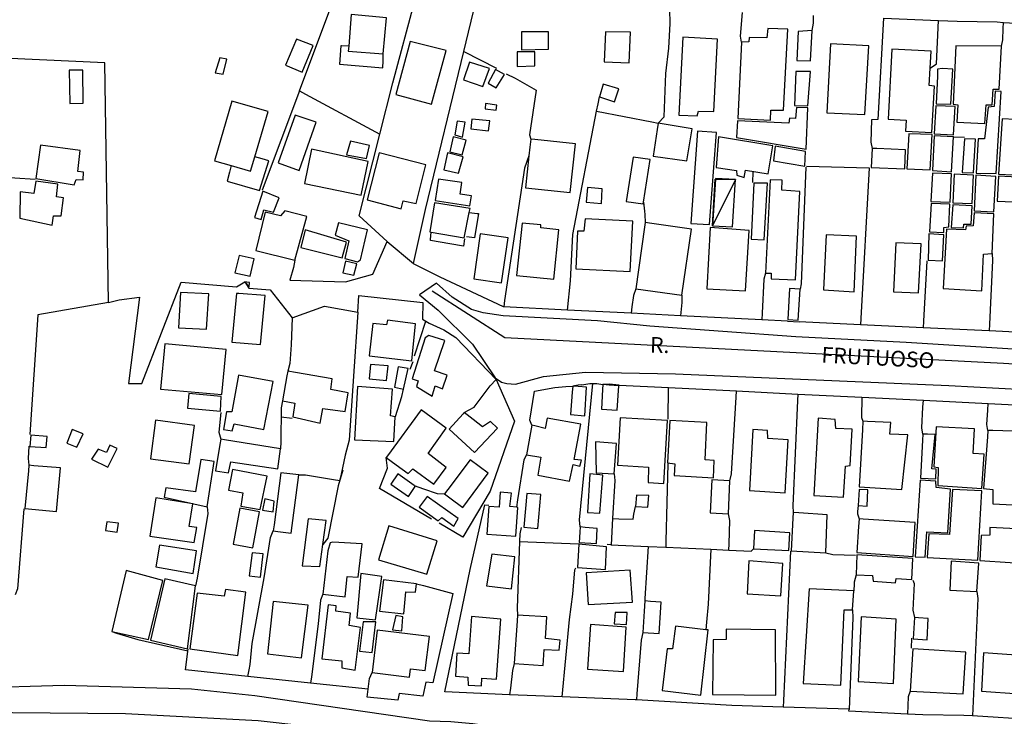
# Model space of a CAD drawing. Units: millimetres. Extents: x 185526 to 187942, y 1677057 to 1679832.
# Drawn here: x 187466 to 187623, y 1677924 to 1678036 of the extents above; entities that cross this region are included whole.
import ezdxf
from ezdxf.enums import TextEntityAlignment as Align

# ---------------------------------------------------------------- set-up
doc = ezdxf.new("R2010")
doc.units = ezdxf.units.MM
doc.header["$MEASUREMENT"] = 0
for name, color, linetype in [('V-EDIFICACAO', 7, 'Continuous'), ('V-EIXO_DE_LOGRADOURO', 3, 'Continuous'), ('V-LOTE', 1, 'Continuous'), ('V-NOME_DOS_LOGRADOUROS', 7, 'Continuous'), ('V-QUADRA', 2, 'Continuous'), ('V-TESTADA', 161, 'Continuous')]:
    doc.layers.add(name, color=color, linetype=linetype)

msp = doc.modelspace()

# ---------------------------------------------------------------- linework, layer by layer
at = {"layer": 'V-EDIFICACAO'}
for points in [[(187518.35, 1678031.77), (187518.28, 1678030.95), (187523.88, 1678030.52), (187524.39, 1678036.3), (187518.76, 1678036.81)], [(187546.05, 1678034.03), (187546.05, 1678031.17), (187550.37, 1678031.28), (187550.33, 1678034.06), (187546.05, 1678034.03)], [(187559.48, 1678034.06), (187559.26, 1678029.23), (187563.25, 1678029.05), (187563.47, 1678033.99), (187559.48, 1678034.06)], [(187585.46, 1678034.58), (187585.31, 1678033.08), (187582.49, 1678033.11), (187582.42, 1678032.42), (187581.29, 1678032.38), (187580.67, 1678020.16), (187585.9, 1678019.87), (187585.97, 1678021.48), (187588.02, 1678021.48), (187588.68, 1678034.47), (187585.46, 1678034.58)], [(187590.36, 1678034.1), (187590.14, 1678029.45), (187592.34, 1678029.38), (187592.56, 1678034.28), (187590.36, 1678034.1)], [(187528.2, 1678032.49), (187525.89, 1678024), (187531.6, 1678022.47), (187533.94, 1678031.06), (187528.2, 1678032.49)], [(187571.85, 1678033.19), (187571.23, 1678020.67), (187574.19, 1678020.56), (187574.37, 1678021.33), (187576.86, 1678021.26), (187577.41, 1678032.86), (187571.85, 1678033.19)], [(187595.52, 1678032.12), (187594.93, 1678021.08), (187601.04, 1678020.78), (187601.67, 1678031.8), (187595.52, 1678032.12)], [(187545.32, 1678030.81), (187545.32, 1678028.5), (187548.18, 1678028.58), (187548.18, 1678030.84), (187545.32, 1678030.81)], [(187611.47, 1678028.22), (187611.62, 1678030.95), (187605.36, 1678031.28), (187604.74, 1678020.05), (187607.63, 1678019.87), (187607.52, 1678018.11), (187611.76, 1678017.93), (187612.17, 1678025.36), (187611.33, 1678025.43)], [(187615.61, 1678031.8), (187615.17, 1678022.43), (187615.9, 1678022.32), (187615.75, 1678019.58), (187620.25, 1678019.36), (187620.44, 1678022.32), (187621.39, 1678022.32), (187621.57, 1678024.84), (187622.52, 1678024.84), (187622.89, 1678031.72), (187615.61, 1678031.8)], [(187497.69, 1678029.86), (187496.99, 1678027.48), (187498.27, 1678027.26), (187498.86, 1678029.67), (187497.69, 1678029.86)], [(187537.71, 1678029.2), (187536.72, 1678026.34), (187539.83, 1678025.28), (187540.9, 1678028.14), (187537.71, 1678029.2)], [(187473.58, 1678027.88), (187473.68, 1678022.54), (187475.81, 1678022.61), (187475.77, 1678027.92), (187473.58, 1678027.88)], [(187541.85, 1678028.03), (187540.68, 1678025.83), (187541.96, 1678025.06), (187543.31, 1678027.19), (187541.85, 1678028.03)], [(187589.99, 1678027.7), (187589.78, 1678022.25), (187591.9, 1678022.17), (187592.3, 1678027.7), (187589.99, 1678027.7)], [(187612.65, 1678028.08), (187612.65, 1678026.92), (187612.42, 1678022.5), (187614.8, 1678022.47), (187615.13, 1678028.06), (187613.44, 1678028.14), (187612.65, 1678028.08)], [(187559.12, 1678025.65), (187558.53, 1678023.6), (187560.91, 1678022.83), (187561.6, 1678024.92), (187559.12, 1678025.65)], [(187621.9, 1678024.51), (187621.72, 1678022.06), (187620.76, 1678021.99), (187620.18, 1678016.9), (187619.15, 1678016.9), (187618.86, 1678011.42), (187622.08, 1678011.34), (187622.85, 1678024.48), (187621.9, 1678024.51)], [(187499.51, 1678012.61), (187502.63, 1678011.71), (187503.3, 1678014.01), (187505.44, 1678021.26), (187499.66, 1678022.94), (187496.84, 1678013.39)], [(187540.27, 1678022.54), (187540.2, 1678021.7), (187541.96, 1678021.48), (187542.07, 1678022.28), (187540.27, 1678022.54)], [(187580.63, 1678019.8), (187580.48, 1678017.09), (187591.6, 1678015.26), (187591.9, 1678021.84), (187590.1, 1678021.92), (187589.92, 1678020.16), (187588.93, 1678020.2), (187588.86, 1678019.39), (187580.63, 1678019.8)], [(187612.39, 1678022.17), (187612.13, 1678017.71), (187615.2, 1678017.56), (187615.5, 1678022.1), (187612.39, 1678022.17)], [(187507.05, 1678013.03), (187510.42, 1678011.82), (187513.16, 1678019.58), (187509.8, 1678020.71), (187507.05, 1678013.03)], [(187535.74, 1678019.72), (187535.37, 1678017.56), (187536.58, 1678017.16), (187537.02, 1678019.58), (187535.74, 1678019.72)], [(187538.08, 1678020.05), (187537.93, 1678018.51), (187540.75, 1678018.19), (187540.97, 1678019.8), (187538.08, 1678020.05)], [(187623.03, 1678020.09), (187622.41, 1678011.23), (187631.63, 1678010.83), (187631.85, 1678014.38), (187624.86, 1678014.82), (187625.08, 1678020.01), (187623.03, 1678020.09)], [(187567.93, 1678019.39), (187567.78, 1678018.41), (187567.13, 1678014.12), (187572.51, 1678013.36), (187573.38, 1678018.51), (187568.9, 1678019.23), (187567.93, 1678019.39)], [(187574.23, 1678018.11), (187573.16, 1678003.33), (187576.13, 1678003.18), (187577.26, 1678017.93), (187574.23, 1678018.11)], [(187518.65, 1678016.54), (187517.99, 1678014.31), (187521.21, 1678013.72), (187521.69, 1678015.84), (187518.65, 1678016.54)], [(187535.08, 1678017.2), (187534.57, 1678014.82), (187536.54, 1678014.34), (187537.16, 1678016.69), (187535.08, 1678017.2)], [(187547.23, 1678014.19), (187546.68, 1678009.04), (187553.85, 1678008.31), (187554.69, 1678016.1), (187548.17, 1678016.8), (187547.52, 1678016.87), (187547.38, 1678015.56)], [(187577.59, 1678017.23), (187577.23, 1678012.29), (187580.45, 1678011.82), (187580.52, 1678011.05), (187581.69, 1678010.68), (187581.91, 1678011.86), (187585.53, 1678011.31), (187586.26, 1678015.77), (187577.59, 1678017.23)], [(187608.07, 1678017.71), (187607.74, 1678012.08), (187611.51, 1678011.93), (187611.8, 1678017.6), (187608.07, 1678017.71)], [(187612.13, 1678017.38), (187611.87, 1678011.82), (187614.91, 1678011.6), (187615.2, 1678017.2), (187612.13, 1678017.38)], [(187616.96, 1678016.9), (187616.63, 1678011.49), (187618.42, 1678011.45), (187618.75, 1678016.87), (187616.96, 1678016.9)], [(187469, 1678015.88), (187468.27, 1678010.54), (187474.38, 1678009.55), (187474.71, 1678010.36), (187475.81, 1678010.32), (187475.88, 1678011.56), (187474.97, 1678011.67), (187475.37, 1678015.04), (187469, 1678015.88)], [(187512.39, 1678015.26), (187511.26, 1678009.73), (187520.33, 1678007.87), (187521.47, 1678013.25), (187512.39, 1678015.26)], [(187586.67, 1678015.7), (187586.37, 1678013.36), (187591.42, 1678012.51), (187591.53, 1678014.89), (187586.67, 1678015.7)], [(187602.18, 1678015.37), (187602.13, 1678014.34), (187602.03, 1678012.33), (187607.45, 1678012.11), (187607.52, 1678015.11), (187602.96, 1678015.33), (187602.18, 1678015.37)], [(187523.22, 1678014.64), (187521.32, 1678007.1), (187526.74, 1678005.67), (187527.1, 1678006.95), (187529.15, 1678006.55), (187530.72, 1678012.73), (187523.22, 1678014.64)], [(187534.2, 1678014.64), (187533.58, 1678011.93), (187535.96, 1678011.38), (187536.69, 1678014.01), (187534.2, 1678014.64)], [(187565.57, 1678006.77), (187566.62, 1678013.58), (187563.94, 1678013.98), (187562.81, 1678006.84), (187565.52, 1678006.48)], [(187468.27, 1678010.14), (187467.94, 1678008.16), (187465.71, 1678008.38), (187465.67, 1678004.17), (187470.87, 1678003.07), (187471.05, 1678004.57), (187472.29, 1678004.54), (187472.7, 1678007.47), (187471.53, 1678007.61), (187471.75, 1678009.62), (187468.27, 1678010.14)], [(187532.74, 1678010.43), (187532.22, 1678007.03), (187537.75, 1678006.15), (187538.04, 1678007.76), (187536.21, 1678008.05), (187536.5, 1678009.88), (187532.74, 1678010.43)], [(187576.6, 1678002.97), (187577.04, 1678010.43), (187577.11, 1678010.43), (187580.3, 1678010.36), (187577.12, 1678010.54), (187577.11, 1678010.43), (187576.6, 1678002.97), (187579.82, 1678002.78), (187580.3, 1678010.36)], [(187587.73, 1678008.67), (187587.76, 1678010.28), (187585.86, 1678010.32), (187585.09, 1677995.39), (187586.04, 1677995.36), (187586.04, 1677994.48), (187589.89, 1677994.33), (187590.62, 1678008.45), (187587.73, 1678008.67)], [(187611.84, 1678011.42), (187611.58, 1678006.84), (187614.69, 1678006.77), (187614.91, 1678011.31), (187611.84, 1678011.42)], [(187615.31, 1678011.23), (187615.09, 1678006.66), (187618.2, 1678006.55), (187618.42, 1678011.09), (187615.31, 1678011.23)], [(187618.79, 1678011.09), (187618.53, 1678005.38), (187621.68, 1678005.2), (187622.01, 1678010.87), (187618.79, 1678011.09)], [(187622.41, 1678010.9), (187622.19, 1678006.92), (187627.35, 1678006.7), (187627.61, 1678005.42), (187629.36, 1678005.34), (187629.47, 1678006.33), (187631.41, 1678005.97), (187631.63, 1678010.43), (187622.41, 1678010.9)], [(187504.6, 1678008.49), (187503.25, 1678004.28), (187504.31, 1678003.95), (187504.75, 1678005.53), (187506.32, 1678005.16), (187507.2, 1678007.47), (187504.6, 1678008.49)], [(187556.59, 1678009.08), (187556.37, 1678006.73), (187558.82, 1678006.55), (187558.97, 1678008.89), (187556.59, 1678009.08)], [(187583.23, 1678009.81), (187582.79, 1678000.84), (187584.91, 1678000.73), (187585.42, 1678009.77), (187583.23, 1678009.81)], [(187507.42, 1678004.54), (187505, 1678005.16), (187503.47, 1677998.98), (187509.72, 1677997.44), (187511.63, 1678004.47), (187508.15, 1678005.38), (187507.42, 1678004.54)], [(187531.59, 1678001.97), (187536.87, 1678001.06), (187537.66, 1678005.11), (187537.79, 1678005.75), (187532.08, 1678006.66), (187531.35, 1678002.01)], [(187611.62, 1678006.51), (187611.36, 1678001.98), (187613.7, 1678001.9), (187613.7, 1678002.71), (187614.47, 1678002.78), (187614.65, 1678006.44), (187611.62, 1678006.51)], [(187615.13, 1678006.33), (187614.84, 1678002.71), (187616.81, 1678002.64), (187616.89, 1678003.22), (187618.06, 1678003.22), (187618.2, 1678006.18), (187615.13, 1678006.33)], [(187556.23, 1678004.1), (187556.04, 1678002.12), (187555.02, 1678002.09), (187554.72, 1677996.05), (187563.43, 1677995.65), (187563.84, 1678003.7), (187556.23, 1678004.1)], [(187618.53, 1678005.05), (187618.39, 1678002.97), (187617.25, 1678002.89), (187617.14, 1678002.34), (187614.11, 1678002.45), (187613.56, 1677992.9), (187619.74, 1677992.57), (187620.03, 1677998.43), (187621.39, 1677998.5), (187621.68, 1678004.9), (187618.53, 1678005.05)], [(187511.37, 1678002.34), (187510.71, 1677999.49), (187517.33, 1677997.84), (187517.99, 1678000.33), (187511.37, 1678002.34)], [(187516.71, 1678003.44), (187516.2, 1678001.47), (187518.36, 1678000.55), (187517.74, 1677997.7), (187519.78, 1677997.18), (187520.22, 1677997.51), (187521.39, 1678002.31), (187516.71, 1678003.44)], [(187549.13, 1678002.64), (187549.13, 1678003.11), (187546.13, 1678003.37), (187545.25, 1677994.99), (187551.21, 1677994.4), (187552.02, 1678002.31), (187549.13, 1678002.64)], [(187565.85, 1678003.48), (187565.75, 1678002.75), (187564.35, 1677992.87), (187571.7, 1677991.84), (187573.24, 1678002.42), (187566.91, 1678003.33), (187565.85, 1678003.48)], [(187576.27, 1678002.67), (187575.73, 1677992.87), (187581.91, 1677992.57), (187582.49, 1678002.23), (187576.27, 1678002.67)], [(187539.4, 1678001.68), (187538.41, 1677994.48), (187542.83, 1677993.82), (187543.9, 1678001.03), (187539.4, 1678001.68)], [(187594.82, 1678001.52), (187594.4, 1677992.72), (187599.29, 1677992.39), (187599.67, 1678001.32), (187594.82, 1678001.52)], [(187611.29, 1678001.65), (187611.14, 1677997.44), (187613.45, 1677997.37), (187613.67, 1678001.54), (187611.29, 1678001.65)], [(187605.98, 1678000.26), (187605.62, 1677992.39), (187609.61, 1677992.25), (187610.04, 1678000.07), (187605.98, 1678000.26)], [(187500.83, 1677998.21), (187500.1, 1677995.43), (187502.55, 1677994.88), (187503.21, 1677997.66), (187500.83, 1677998.21)], [(187517.85, 1677997.29), (187517.44, 1677995.43), (187519.2, 1677995.03), (187519.64, 1677996.86), (187517.85, 1677997.29)], [(187501.71, 1677993.96), (187502.38, 1677993.2), (187502.41, 1677993.2), (187502.48, 1677993.89), (187502.38, 1677993.9), (187501.71, 1677993.96)], [(187588.93, 1677992.9), (187588.68, 1677987.93), (187590.36, 1677987.82), (187590.65, 1677992.83), (187588.93, 1677992.9)], [(187491.39, 1677992.28), (187491.1, 1677986.61), (187495.6, 1677986.39), (187495.97, 1677992.06), (187491.39, 1677992.28)], [(187500.39, 1677992.11), (187500.39, 1677992.11), (187499.66, 1677984.34), (187504.23, 1677983.94), (187504.97, 1677991.77), (187500.76, 1677992.11), (187500.39, 1677992.11)], [(187524.58, 1677987.82), (187524.43, 1677987.12), (187522.2, 1677987.31), (187521.65, 1677982.11), (187528.46, 1677981.34), (187529.08, 1677987.27), (187524.58, 1677987.82)], [(187531.2, 1677985.37), (187530.61, 1677985.04), (187528.53, 1677978.45), (187529.48, 1677978.12), (187529.22, 1677977.24), (187531.71, 1677975.67), (187532.19, 1677977.32), (187533.39, 1677976.84), (187534.13, 1677979.04), (187532.11, 1677979.7), (187533.76, 1677984.56), (187531.2, 1677985.37)], [(187488.9, 1677984.05), (187488.21, 1677976.81), (187498.02, 1677975.93), (187498.75, 1677983.17), (187488.9, 1677984.05)], [(187521.83, 1677980.76), (187521.61, 1677978.42), (187524.39, 1677978.16), (187524.65, 1677980.54), (187521.83, 1677980.76)], [(187525.67, 1677977.1), (187527.14, 1677976.81), (187527.87, 1677980.1), (187526.3, 1677980.39), (187525.67, 1677977.1)], [(187500.72, 1677979.04), (187499.62, 1677973.18), (187498.78, 1677973.15), (187498.31, 1677970.33), (187499.7, 1677970.11), (187499.99, 1677971.21), (187504.75, 1677970.33), (187506.25, 1677978.01), (187500.72, 1677979.04)], [(187508.59, 1677979.66), (187508.46, 1677978.9), (187507.75, 1677974.9), (187509.72, 1677974.54), (187509.39, 1677972.38), (187513.78, 1677971.35), (187514.22, 1677973.7), (187517.77, 1677973.22), (187518.25, 1677976.18), (187515.47, 1677976.73), (187515.69, 1677978.42), (187509.82, 1677979.45), (187508.59, 1677979.66)], [(187519.78, 1677977.21), (187519.31, 1677968.68), (187525.57, 1677968.39), (187525.78, 1677972.38), (187525.05, 1677972.49), (187525.35, 1677976.77), (187519.78, 1677977.21)], [(187554.25, 1677977.28), (187554.17, 1677976.31), (187553.88, 1677972.71), (187556.15, 1677972.52), (187556.44, 1677977.1), (187555.12, 1677977.21), (187554.25, 1677977.28)], [(187559.08, 1677977.54), (187559.03, 1677976.71), (187558.82, 1677973.59), (187561.35, 1677973.4), (187561.64, 1677977.32), (187560.09, 1677977.45), (187559.08, 1677977.54)], [(187492.75, 1677976.07), (187492.53, 1677973.77), (187497.8, 1677973.26), (187497.94, 1677975.6), (187492.75, 1677976.07)], [(187524.36, 1677965.83), (187525.96, 1677964.68), (187527.87, 1677963.3), (187528.64, 1677964), (187531.97, 1677961.55), (187533.94, 1677964.26), (187531.09, 1677966.49), (187533.94, 1677970.55), (187529.96, 1677973.48), (187524.56, 1677966.11), (187524.36, 1677965.83)], [(187536.87, 1677973.04), (187536.69, 1677972.84), (187534.46, 1677970.37), (187538.52, 1677966.63), (187542.21, 1677970.55), (187541.04, 1677971.61), (187539.76, 1677970.73), (187538.28, 1677971.91), (187536.87, 1677973.04)], [(187547.69, 1677971.01), (187547.47, 1677969.82), (187546.82, 1677966.26), (187549.12, 1677965.87), (187548.67, 1677963.03), (187553.7, 1677962.05), (187554.29, 1677964.72), (187555.35, 1677964.45), (187555.63, 1677965.39), (187554.46, 1677965.52), (187555.54, 1677971.19), (187550.16, 1677972.16), (187549.81, 1677970.5), (187548.18, 1677970.89), (187547.69, 1677971.01)], [(187561.82, 1677972.2), (187561.42, 1677964.59), (187566.36, 1677964.29), (187566.32, 1677961.84), (187568.85, 1677961.69), (187569.43, 1677971.79), (187561.82, 1677972.2)], [(187487.4, 1677971.83), (187486.6, 1677965.61), (187492.82, 1677964.84), (187493.66, 1677970.99), (187487.4, 1677971.83)], [(187575.43, 1677965.46), (187575.73, 1677971.46), (187569.8, 1677971.76), (187569.4, 1677964.99), (187570.57, 1677964.8), (187570.49, 1677962.94), (187576.79, 1677962.57), (187576.9, 1677965.35), (187575.43, 1677965.46)], [(187593.54, 1677972.12), (187592.85, 1677959.76), (187597.6, 1677959.46), (187597.9, 1677964.44), (187598.67, 1677964.55), (187599, 1677970.37), (187596.36, 1677970.51), (187596.25, 1677971.94), (187593.54, 1677972.12)], [(187600.71, 1677971.65), (187600.63, 1677970.27), (187600.13, 1677961.15), (187606.93, 1677960.74), (187607.89, 1677969.45), (187605.03, 1677969.6), (187605.21, 1677971.43), (187601.45, 1677971.61), (187600.71, 1677971.65)], [(187612.46, 1677970.77), (187612.06, 1677964.33), (187612.75, 1677964.22), (187612.72, 1677961.33), (187619.78, 1677960.89), (187620.11, 1677966.38), (187618.39, 1677966.49), (187618.61, 1677970.44), (187612.46, 1677970.77)], [(187620.73, 1677970.18), (187620.65, 1677969.14), (187620.03, 1677960.85), (187621.53, 1677960.74), (187621.5, 1677958.44), (187626.87, 1677958.15), (187627.13, 1677962.24), (187628.23, 1677962.21), (187628.37, 1677964.51), (187627.39, 1677964.59), (187627.83, 1677971.28), (187624.75, 1677971.46), (187624.72, 1677970.04), (187621.51, 1677970.15), (187620.73, 1677970.18)], [(187467.43, 1677969.41), (187467.28, 1677967.62), (187469.92, 1677967.44), (187470.06, 1677969.23), (187467.43, 1677969.41)], [(187474.09, 1677970.33), (187473.21, 1677968.13), (187474.82, 1677967.48), (187475.81, 1677969.63), (187474.09, 1677970.33)], [(187583.08, 1677970.33), (187582.57, 1677960.56), (187588.28, 1677960.19), (187588.75, 1677968.65), (187585.46, 1677968.87), (187585.42, 1677970.18), (187583.08, 1677970.33)], [(187610.3, 1677969.6), (187610.25, 1677968.61), (187609.93, 1677962.54), (187612.39, 1677962.43), (187612.42, 1677963.96), (187611.73, 1677964.04), (187612.28, 1677969.52), (187611.07, 1677969.57), (187610.3, 1677969.6)], [(187478.22, 1677967.15), (187477.16, 1677965.57), (187479.76, 1677964.29), (187481.26, 1677967.29), (187480.12, 1677967.81), (187479.54, 1677966.63), (187478.22, 1677967.15)], [(187497.87, 1677968.76), (187497.73, 1677967.92), (187497.03, 1677963.71), (187499.11, 1677963.38), (187499.48, 1677965.13), (187506.98, 1677964), (187507.45, 1677967.22), (187498.46, 1677968.67), (187497.87, 1677968.76)], [(187557.91, 1677968.35), (187557.98, 1677963.41), (187560.87, 1677963.23), (187561.27, 1677968.1), (187557.91, 1677968.35)], [(187467.14, 1677964.59), (187467.06, 1677963.69), (187466.51, 1677957.67), (187471.56, 1677957.19), (187472.22, 1677964.18), (187467.94, 1677964.53), (187467.14, 1677964.59)], [(187493.81, 1677960.34), (187489.05, 1677961), (187488.8, 1677959.46), (187495.67, 1677957.96), (187496.81, 1677965.21), (187494.69, 1677965.54), (187493.81, 1677960.34)], [(187533.72, 1677960.01), (187534.55, 1677959.39), (187536.61, 1677957.85), (187540.68, 1677963.34), (187537.82, 1677965.46), (187534.25, 1677960.71), (187533.72, 1677960.01)], [(187499.73, 1677963.93), (187499.08, 1677960.63), (187501.42, 1677960.16), (187501.09, 1677958.04), (187504.16, 1677957.49), (187505.3, 1677962.87), (187499.73, 1677963.93)], [(187506.28, 1677954.08), (187506.99, 1677953.99), (187509.14, 1677953.72), (187510.38, 1677963.09), (187507.49, 1677963.38), (187506.4, 1677955.03), (187506.28, 1677954.08)], [(187528.85, 1677961.33), (187526.22, 1677963.2), (187525.09, 1677961.55), (187527.94, 1677959.57), (187529, 1677961.22)], [(187558.6, 1677963.05), (187556.99, 1677963.2), (187556.59, 1677957.05), (187558.6, 1677956.9), (187559.06, 1677963.02), (187558.6, 1677963.05)], [(187576.53, 1677962.28), (187576.24, 1677956.98), (187579.17, 1677956.79), (187579.42, 1677962.1), (187576.53, 1677962.28)], [(187612.42, 1677961.04), (187612.39, 1677962.06), (187609.86, 1677962.21), (187609.09, 1677949.95), (187610.7, 1677949.88), (187610.96, 1677953.94), (187614.33, 1677953.76), (187614.73, 1677960.78), (187612.42, 1677961.04)], [(187530.94, 1677959.61), (187529.66, 1677957.89), (187532.66, 1677955.69), (187533.28, 1677956.21), (187535.22, 1677954.85), (187535.88, 1677956.06), (187530.94, 1677959.61)], [(187545.26, 1677957.87), (187544.15, 1677958), (187544.41, 1677960.12), (187542.61, 1677960.27), (187542.43, 1677957.89), (187540.79, 1677958), (187540.49, 1677953.57), (187545.1, 1677953.21), (187545.43, 1677957.85)], [(187546.86, 1677960.05), (187546.38, 1677954.67), (187548.65, 1677954.45), (187549.13, 1677959.9), (187546.86, 1677960.05)], [(187564.46, 1677959.79), (187564.27, 1677958), (187566.25, 1677957.89), (187566.4, 1677959.76), (187564.46, 1677959.79)], [(187600.13, 1677960.74), (187599.98, 1677958.15), (187601.37, 1677958.04), (187601.48, 1677960.67), (187600.13, 1677960.74)], [(187615.06, 1677960.74), (187614.58, 1677953.5), (187611.25, 1677953.61), (187611.03, 1677949.84), (187619.12, 1677949.37), (187619.78, 1677960.52), (187615.06, 1677960.74)], [(187487.48, 1677959.39), (187486.49, 1677953.21), (187493.62, 1677952.22), (187494.03, 1677954.63), (187492.82, 1677954.78), (187493.37, 1677958.4), (187487.48, 1677959.39)], [(187504.93, 1677959.21), (187504.56, 1677957.41), (187506.25, 1677957.12), (187506.43, 1677958.84), (187504.93, 1677959.21)], [(187500.94, 1677957.74), (187499.84, 1677951.96), (187502.99, 1677951.38), (187504.09, 1677957.12), (187500.94, 1677957.74)], [(187589.52, 1677957.01), (187589.48, 1677956.12), (187589.23, 1677950.9), (187594.75, 1677950.57), (187595.01, 1677956.68), (187590.43, 1677956.96), (187589.52, 1677957.01)], [(187479.61, 1677955.55), (187479.39, 1677954.12), (187481.26, 1677953.87), (187481.48, 1677955.33), (187479.61, 1677955.55)], [(187514.22, 1677951.89), (187514.74, 1677955.77), (187511.85, 1677956.02), (187510.89, 1677948.49), (187513.75, 1677948.38)], [(187524.8, 1677954.89), (187523.15, 1677949.47), (187530.87, 1677947.13), (187532.55, 1677952.51), (187524.8, 1677954.89)], [(187600.09, 1677955.99), (187600.02, 1677954.81), (187599.76, 1677950.61), (187608.76, 1677949.99), (187609.06, 1677955.4), (187600.78, 1677955.94), (187600.09, 1677955.99)], [(187555.42, 1677954.71), (187555.37, 1677953.87), (187555.27, 1677952.22), (187558.05, 1677952.04), (187558.16, 1677954.49), (187556.24, 1677954.64), (187555.42, 1677954.71)], [(187583.34, 1677954.12), (187583.19, 1677951.23), (187588.86, 1677950.94), (187589.01, 1677953.79), (187583.34, 1677954.12)], [(187621.06, 1677954.63), (187621.02, 1677953.39), (187619.67, 1677953.32), (187619.45, 1677949.33), (187629.14, 1677948.71), (187629.44, 1677954.49), (187626.98, 1677954.63), (187626.98, 1677953.5), (187625.37, 1677953.61), (187625.3, 1677954.41), (187621.06, 1677954.63)], [(187488.03, 1677951.82), (187487.48, 1677948.34), (187493.44, 1677947.28), (187493.99, 1677950.87), (187488.03, 1677951.82)], [(187515.37, 1677952.19), (187515.01, 1677950.89), (187514.22, 1677943.95), (187517.77, 1677943.51), (187518.1, 1677946.77), (187519.89, 1677946.69), (187520.52, 1677952), (187515.81, 1677952.26), (187515.37, 1677952.19)], [(187555.2, 1677951.93), (187554.98, 1677948.23), (187559.48, 1677947.9), (187559.66, 1677951.52), (187555.2, 1677951.93)], [(187502.88, 1677950.57), (187502.44, 1677946.88), (187504.23, 1677946.69), (187504.64, 1677950.43), (187502.88, 1677950.57)], [(187541.26, 1677950.35), (187540.42, 1677945.27), (187544.41, 1677944.79), (187544.96, 1677949.91), (187541.26, 1677950.35)], [(187599.76, 1677950.24), (187599.62, 1677947.02), (187602.25, 1677946.91), (187602.36, 1677946.04), (187605.91, 1677945.78), (187606.02, 1677946.44), (187608.54, 1677946.29), (187608.73, 1677949.66), (187599.76, 1677950.24)], [(187582.46, 1677949.26), (187582.17, 1677944.02), (187587.58, 1677943.66), (187587.87, 1677948.85), (187582.46, 1677949.26)], [(187614.87, 1677949.22), (187614.62, 1677944.57), (187618.97, 1677944.35), (187619.26, 1677948.93), (187614.87, 1677949.22)], [(187482.72, 1677947.76), (187480.42, 1677937.95), (187486.27, 1677936.67), (187488.58, 1677946.11), (187482.72, 1677947.76)], [(187520.3, 1677947.24), (187519.64, 1677940.15), (187522.67, 1677939.82), (187523.66, 1677946.8), (187520.3, 1677947.24)], [(187556.41, 1677947.35), (187556.7, 1677942.27), (187563.8, 1677942.67), (187563.43, 1677947.79), (187556.41, 1677947.35)], [(187488.9, 1677946.4), (187486.6, 1677936.56), (187492.53, 1677935.17), (187493.84, 1677945.3), (187488.9, 1677946.4)], [(187523.92, 1677946.26), (187523.3, 1677941.21), (187527.17, 1677940.8), (187527.5, 1677944.32), (187529.08, 1677944.28), (187529.19, 1677945.6), (187523.92, 1677946.26)], [(187494.1, 1677944.1), (187492.89, 1677935.17), (187500.58, 1677934.14), (187501.89, 1677944.28), (187498.64, 1677944.68), (187498.42, 1677943.62), (187494.1, 1677944.1)], [(187592.12, 1677944.79), (187591.13, 1677929.61), (187597.17, 1677929.39), (187597.71, 1677941.43), (187599.07, 1677941.43), (187599.25, 1677944.46), (187592.12, 1677944.79)], [(187506.28, 1677942.78), (187505.33, 1677934.36), (187510.78, 1677933.74), (187511.88, 1677942.19), (187506.28, 1677942.78)], [(187516.27, 1677941.21), (187516.35, 1677942.08), (187515.06, 1677942.23), (187514.04, 1677933.6), (187517.26, 1677933.27), (187517.26, 1677932.13), (187519.38, 1677931.77), (187520.26, 1677938.61), (187518.43, 1677938.9), (187518.65, 1677940.88), (187516.27, 1677941.21)], [(187565.81, 1677942.85), (187565.69, 1677941.24), (187565.44, 1677937.8), (187568.08, 1677937.66), (187568.41, 1677942.67), (187566.7, 1677942.79), (187565.81, 1677942.85)], [(187561.02, 1677941.02), (187560.87, 1677939.19), (187562.85, 1677939.08), (187562.96, 1677940.99), (187561.02, 1677941.02)], [(187520.66, 1677939.52), (187520.11, 1677934.8), (187522.13, 1677934.58), (187522.71, 1677939.49), (187520.66, 1677939.52)], [(187525.89, 1677940.55), (187525.35, 1677938.24), (187526.85, 1677938.06), (187527.03, 1677940.33), (187525.89, 1677940.55)], [(187538, 1677940.36), (187537.57, 1677934.4), (187535.66, 1677934.47), (187535.44, 1677930.82), (187537.46, 1677930.67), (187537.49, 1677929.39), (187539.61, 1677929.24), (187539.69, 1677930.49), (187542.03, 1677930.34), (187542.72, 1677939.96), (187538, 1677940.36)], [(187545.4, 1677940.58), (187545.34, 1677939.69), (187544.88, 1677932.83), (187549.49, 1677932.5), (187549.68, 1677935.1), (187552.09, 1677934.99), (187552.2, 1677936.56), (187549.86, 1677936.85), (187550.11, 1677940.33), (187546.28, 1677940.53), (187545.4, 1677940.58)], [(187557.07, 1677939.08), (187556.59, 1677931.91), (187562.37, 1677931.58), (187562.81, 1677938.68), (187557.07, 1677939.08)], [(187600.46, 1677940.29), (187599.98, 1677929.94), (187605.62, 1677929.64), (187606.06, 1677939.96), (187600.46, 1677940.29)], [(187608.98, 1677940.22), (187608.93, 1677939.37), (187608.76, 1677936.78), (187611.03, 1677936.63), (187611.18, 1677940.04), (187609.64, 1677940.17), (187608.98, 1677940.22)], [(187522.89, 1677938.17), (187522.09, 1677931.4), (187528.09, 1677930.67), (187528.24, 1677931.99), (187530.61, 1677931.73), (187531.27, 1677937.18), (187522.89, 1677938.17)], [(187575.56, 1677938.25), (187570.68, 1677938.83), (187570.24, 1677935.21), (187569.36, 1677935.21), (187568.55, 1677928.51), (187574.74, 1677927.78), (187575.91, 1677938.21)], [(187578.8, 1677938.32), (187578.8, 1677936.67), (187576.71, 1677936.63), (187576.64, 1677927.85), (187586.74, 1677927.78), (187586.7, 1677938.24), (187578.8, 1677938.32)], [(187608.69, 1677935.21), (187608.29, 1677928.4), (187616.78, 1677928), (187617.18, 1677934.66), (187608.69, 1677935.21)], [(187620.03, 1677934.55), (187619.7, 1677928.4), (187625.74, 1677927.96), (187626.03, 1677934.14), (187620.03, 1677934.55)]]:
    msp.add_lwpolyline(points, close=True, dxfattribs=at)
at = {"layer": 'V-EIXO_DE_LOGRADOURO'}
for points in [[(187705.21, 1677976.41), (187704.21, 1677976.44), (187699.2, 1677976.62), (187678.33, 1677977.37), (187623.25, 1677980.92), (187543.37, 1677985), (187531.75, 1677992.47)], [(187411.93, 1677926.7), (187421.68, 1677926.14), (187458.41, 1677925.05), (187482.58, 1677924.81), (187503.83, 1677923.7), (187525.82, 1677921.26), (187544.38, 1677919.63), (187548.55, 1677919.26), (187550.26, 1677919.03)]]:
    msp.add_lwpolyline(points, dxfattribs=at)
at = {"layer": 'V-LOTE'}
for points in [[(187510.45, 1678024.61), (187516.11, 1678039.77), (187529, 1678039.25)], [(187523.34, 1678017.62), (187525.42, 1678025.89), (187529, 1678039.25)], [(187536.78, 1678030.89), (187538.71, 1678038.86)], [(187567.93, 1678019.39), (187568.87, 1678020.41), (187569.17, 1678027.38), (187569.61, 1678031.4), (187569.84, 1678035.35), (187569.81, 1678037.6)], [(187581.29, 1678032.38), (187581.12, 1678033.32), (187581.41, 1678037.13)], [(187592.56, 1678034.28), (187592.78, 1678035.42), (187592.79, 1678036.67)], [(187603.99, 1678036.22), (187603.1, 1678019.98), (187602.07, 1678019.95), (187601.98, 1678016.34), (187602.18, 1678015.37)], [(187603.99, 1678036.22), (187612.82, 1678035.86)], [(187611.47, 1678028.22), (187612.49, 1678028.92), (187612.82, 1678035.86)], [(187612.82, 1678035.86), (187615.82, 1678035.74), (187622.2, 1678035.62), (187623.25, 1678035.56)], [(187622.89, 1678031.72), (187623.1, 1678032.75), (187623.19, 1678034.55), (187623.25, 1678035.56)], [(187623.25, 1678035.56), (187632.07, 1678035.06), (187632.93, 1678035.02)], [(187479.88, 1677990.65), (187479.28, 1678029.09), (187458.29, 1678030.03), (187448.38, 1678030.99), (187439.18, 1678031.47), (187432.12, 1678032.09)], [(187509.97, 1678032.85), (187508.23, 1678028.68), (187510.88, 1678027.59), (187512.64, 1678031.84), (187509.97, 1678032.85)], [(187518.35, 1678031.77), (187517.18, 1678031.82), (187517.1, 1678031.82), (187516.89, 1678028.84), (187523.82, 1678028.27), (187523.88, 1678029.37), (187523.88, 1678030.52)], [(187528.71, 1677996.91), (187528.93, 1677997.91), (187530.65, 1678005.59), (187536.78, 1678030.89)], [(187536.78, 1678030.89), (187542.04, 1678028.2)], [(187543.56, 1678027.31), (187545.02, 1678026.64), (187548.37, 1678024.71), (187547.32, 1678017.56), (187547.52, 1678016.87)], [(187510.45, 1678024.61), (187504.5, 1678008.68)], [(187510.45, 1678024.61), (187511.46, 1678024.06), (187523.34, 1678017.62)], [(187558.06, 1678021.31), (187558.29, 1678022.51), (187558.53, 1678023.6)], [(187553.42, 1677989.45), (187553.86, 1677994.14), (187554.27, 1678001.58), (187558.06, 1678021.31)], [(187558.06, 1678021.31), (187566.9, 1678019.6), (187567.93, 1678019.39)], [(187524.52, 1678000.45), (187520.05, 1678004.54), (187523.34, 1678017.62)], [(187615.29, 1678017.24), (187616.97, 1678017.19)], [(187499.51, 1678012.61), (187499.25, 1678011.53), (187498.9, 1678010.11), (187504.08, 1678008.62), (187505.55, 1678013.39), (187504.52, 1678013.67), (187503.3, 1678014.01)], [(187547.23, 1678014.19), (187546.49, 1678012.19), (187543.33, 1677990.97), (187543.18, 1677989.97)], [(187430.09, 1678012.94), (187458.31, 1678011.1), (187468.14, 1678010.46)], [(187583.08, 1678011.62), (187583.05, 1678009.88)], [(187591.55, 1678012.35), (187590.85, 1677993.65), (187590.65, 1677992.83)], [(187591.68, 1678012.51), (187601.69, 1678012.24), (187600.36, 1677988.12), (187600.31, 1677987.11)], [(187565.57, 1678006.77), (187565.73, 1678005.29), (187565.8, 1678004.75), (187565.85, 1678003.48)], [(187537.66, 1678005.11), (187538.93, 1678004.95), (187539.17, 1678004.92), (187538.49, 1678001.01), (187537.22, 1678001.21)], [(187536.88, 1678000.85), (187536.75, 1677999.71), (187534.55, 1678000.05), (187531.43, 1678000.62), (187531.45, 1678000.76), (187531.59, 1678001.97)], [(187509.72, 1677997.44), (187509.54, 1677996.26), (187508.93, 1677994.27), (187517.82, 1677993.96), (187522.21, 1677995.2), (187524.52, 1678000.45)], [(187524.52, 1678000.45), (187528.71, 1677996.91)], [(187621.39, 1677998.5), (187621.48, 1677997.41), (187621, 1677987.2), (187620.95, 1677986.12)], [(187543.18, 1677989.97), (187543.14, 1677989.97), (187533.02, 1677994.71), (187528.73, 1677996.89), (187528.71, 1677996.91)], [(187610.93, 1677997.35), (187610.43, 1677987.67), (187610.38, 1677986.63)], [(187585.09, 1677995.39), (187584.84, 1677994.43), (187584.57, 1677988.97), (187584.52, 1677987.9)], [(187479.88, 1677990.65), (187481.6, 1677991.09), (187484.85, 1677991.54), (187483.08, 1677977.7), (187485.2, 1677977.69), (187491.5, 1677993.91), (187500.38, 1677993.19), (187501.71, 1677993.96)], [(187501.71, 1677993.96), (187502.38, 1677992.96), (187505.77, 1677992.7), (187509.28, 1677988.22)], [(187564.35, 1677992.87), (187563.95, 1677991.82), (187563.71, 1677989.98), (187563.57, 1677988.94)], [(187519.81, 1677989.12), (187519.99, 1677991.82), (187530.21, 1677990.69), (187530.17, 1677988.02), (187530.7, 1677987.7)], [(187571.7, 1677991.84), (187571.73, 1677990.67), (187571.61, 1677989.62), (187571.5, 1677988.55)], [(187479.88, 1677990.65), (187468.57, 1677988.69), (187467.27, 1677969.54)], [(187509.28, 1677988.22), (187514.47, 1677990.11), (187519.81, 1677989.12)], [(187553.42, 1677989.45), (187543.18, 1677989.97)], [(187509.28, 1677988.22), (187509.16, 1677983.9), (187508.91, 1677980.9), (187508.59, 1677979.66)], [(187519.81, 1677989.12), (187519.82, 1677989.12), (187518.45, 1677968.63), (187517.77, 1677966.24), (187516.93, 1677962.16)], [(187563.57, 1677988.94), (187553.42, 1677989.45)], [(187571.5, 1677988.55), (187563.57, 1677988.94)], [(187584.52, 1677987.9), (187571.5, 1677988.55)], [(187528.87, 1677982.12), (187530.7, 1677987.7)], [(187530.7, 1677987.7), (187531.23, 1677987.37), (187533.58, 1677986.32), (187535.5, 1677985.07), (187541.96, 1677978.36)], [(187588.62, 1677987.69), (187584.52, 1677987.9)], [(187600.31, 1677987.11), (187590.5, 1677987.58)], [(187610.38, 1677986.63), (187600.31, 1677987.11)], [(187620.95, 1677986.12), (187610.38, 1677986.63)], [(187630.44, 1677985.66), (187620.95, 1677986.12)], [(187528.2, 1677979.99), (187528.7, 1677981.21)], [(187541.96, 1677978.36), (187544.89, 1677971.68), (187541.03, 1677960.43), (187536.64, 1677953.09), (187532.82, 1677955.32)], [(187536.87, 1677973.04), (187538.44, 1677973.91), (187541, 1677977.3), (187541.96, 1677978.36)], [(187547.69, 1677971.01), (187547.34, 1677971.82), (187548.1, 1677976.49), (187551.37, 1677977.07), (187553.12, 1677977.22), (187554.25, 1677977.28)], [(187555.42, 1677954.71), (187555.34, 1677955.87), (187557.44, 1677977.72)], [(187555.71, 1677977.48), (187557, 1677977.72), (187557.44, 1677977.72)], [(187557.44, 1677977.72), (187558.09, 1677977.72), (187559.08, 1677977.54)], [(187561.65, 1677977.43), (187569.55, 1677977.04)], [(187569.51, 1677971.99), (187569.55, 1677977.04)], [(187569.55, 1677977.04), (187580.45, 1677976.5)], [(187525.85, 1677972.42), (187526.89, 1677975.61), (187527.14, 1677976.81)], [(187579.42, 1677962.1), (187579.68, 1677963.21), (187580.39, 1677975.49), (187580.45, 1677976.5)], [(187580.45, 1677976.5), (187590.3, 1677976.01)], [(187590.3, 1677976.01), (187590.25, 1677974.98), (187589.48, 1677958.12), (187589.52, 1677957.01)], [(187590.3, 1677976.01), (187600.56, 1677975.5)], [(187600.56, 1677975.5), (187600.48, 1677972.27), (187600.71, 1677971.65)], [(187600.56, 1677975.5), (187610.4, 1677975.01)], [(187507.75, 1677974.9), (187507.52, 1677973.79), (187507.49, 1677968.33), (187507.45, 1677967.22)], [(187610.3, 1677969.6), (187610.13, 1677970.61), (187610.33, 1677973.92), (187610.4, 1677975.01)], [(187610.4, 1677975.01), (187620.76, 1677974.5)], [(187620.73, 1677970.18), (187620.57, 1677971.14), (187620.7, 1677973.43), (187620.76, 1677974.5)], [(187620.76, 1677974.5), (187630.42, 1677974.02)], [(187497.87, 1677973.06), (187497.56, 1677969.92), (187497.87, 1677968.76)], [(187507.54, 1677972.37), (187509.29, 1677972.16)], [(187467.12, 1677967.63), (187467, 1677965.69), (187467.14, 1677964.59)], [(187545.26, 1677957.87), (187545.45, 1677959.06), (187546.48, 1677965.49), (187546.82, 1677966.26)], [(187531.61, 1677955.95), (187523.28, 1677960.85), (187524.57, 1677964.11), (187524.36, 1677965.83)], [(187569.47, 1677964.82), (187569.17, 1677952.46), (187569.15, 1677951.46)], [(187510.38, 1677963.09), (187511.46, 1677963.06), (187515.93, 1677962.32), (187516.93, 1677962.16)], [(187516.93, 1677962.16), (187517.4, 1677963.8), (187516.69, 1677961.31), (187515.01, 1677952.89), (187514.22, 1677951.89)], [(187560.87, 1677963.23), (187560.96, 1677962.13), (187560.62, 1677956.08)], [(187528.85, 1677961.33), (187530.31, 1677960.83), (187532.55, 1677960.05), (187533.72, 1677960.01)], [(187544.13, 1677927.84), (187533.74, 1677928.27), (187537.82, 1677947.88), (187540.16, 1677958.24), (187540.78, 1677958.22)], [(187560.62, 1677956.08), (187561.63, 1677956.04), (187563.94, 1677955.95), (187564, 1677956.76), (187564.27, 1677958)], [(187599.98, 1677958.15), (187599.84, 1677957.2), (187599.82, 1677956.81), (187600.09, 1677955.99)], [(187466.34, 1677957.62), (187465.3, 1677944.78), (187464.92, 1677943.85)], [(187495.67, 1677957.96), (187495.77, 1677956.89), (187494.07, 1677946.5), (187493.84, 1677945.3)], [(187579.24, 1677951.02), (187579.27, 1677952.03), (187579.41, 1677955.77), (187579.17, 1677956.79)], [(187560.62, 1677956.08), (187560.37, 1677951.84), (187559.75, 1677951.91)], [(187502.18, 1677930.76), (187502.39, 1677931.81), (187502.57, 1677932.7), (187502.89, 1677936.05), (187504.81, 1677946.54), (187505.83, 1677953.03), (187506.28, 1677954.08)], [(187545.96, 1677954.6), (187545.77, 1677953.59), (187545.72, 1677952.38)], [(187545.72, 1677952.38), (187545.32, 1677941.69), (187545.4, 1677940.58)], [(187545.72, 1677952.38), (187555.17, 1677952.03)], [(187560.36, 1677951.84), (187566.3, 1677951.58)], [(187566.3, 1677951.58), (187565.76, 1677943.24), (187565.81, 1677942.85)], [(187566.3, 1677951.58), (187569.15, 1677951.46)], [(187569.15, 1677951.46), (187576.36, 1677951.14)], [(187576.36, 1677951.14), (187575.92, 1677942.36), (187575.67, 1677939.47), (187575.56, 1677938.25)], [(187576.36, 1677951.14), (187579.24, 1677951.02)], [(187579.24, 1677951.02), (187582.82, 1677950.85), (187583.19, 1677951.23)], [(187589.11, 1677950.81), (187587.98, 1677926.91), (187587.93, 1677925.86)], [(187594.75, 1677950.57), (187595.92, 1677950.32), (187599.55, 1677950.18)], [(187552.52, 1677927.49), (187553.73, 1677939.89), (187554.28, 1677943.92), (187554.55, 1677947.86), (187554.72, 1677948.15)], [(187599.62, 1677947.02), (187599.33, 1677945.86), (187599.31, 1677945.58), (187599.25, 1677944.46)], [(187529.19, 1677945.6), (187530.33, 1677945.31), (187535.02, 1677944.03), (187531.82, 1677929.75), (187530.72, 1677929.86), (187530.22, 1677927.62), (187526.43, 1677928.04), (187526.2, 1677926.94), (187521.3, 1677927.43), (187521.46, 1677928.73)], [(187608.71, 1677946.2), (187608.9, 1677945.66), (187608.69, 1677941.37), (187608.98, 1677940.22)], [(187514.22, 1677943.95), (187513.82, 1677942.96), (187513.46, 1677939.21), (187512.38, 1677930.71), (187512.25, 1677929.7)], [(187618.97, 1677944.35), (187619.11, 1677943.26), (187618.25, 1677924.43)], [(187599.07, 1677941.43), (187599.1, 1677940.14), (187598.53, 1677925.48)], [(187565.44, 1677937.8), (187565.22, 1677936.6), (187564.53, 1677927.99), (187564.45, 1677926.99)], [(187608.47, 1677936.87), (187608.43, 1677935.29)], [(187502.18, 1677930.76), (187492.23, 1677931.8), (187492.63, 1677935.19)], [(187544.88, 1677932.83), (187544.58, 1677931.73), (187544.25, 1677928.87), (187544.13, 1677927.84)], [(187521.46, 1677928.73), (187521.67, 1677930.43), (187522.09, 1677931.4)], [(187512.25, 1677929.7), (187502.18, 1677930.76)], [(187521.46, 1677928.73), (187512.25, 1677929.7)], [(187608.29, 1677928.4), (187607.95, 1677927.48), (187607.83, 1677924.72)], [(187552.52, 1677927.49), (187544.13, 1677927.84)], [(187564.45, 1677926.99), (187564.26, 1677927), (187552.52, 1677927.49)], [(187587.93, 1677925.86), (187579.71, 1677926.13), (187564.45, 1677926.99)], [(187607.83, 1677924.72), (187598.48, 1677925.19), (187598.53, 1677925.5), (187587.93, 1677925.86)], [(187618.25, 1677924.43), (187616.86, 1677924.52), (187610.33, 1677924.6), (187607.83, 1677924.72)], [(187628.16, 1677923.8), (187618.25, 1677924.43)]]:
    msp.add_lwpolyline(points, dxfattribs=at)
at = {"layer": 'V-QUADRA'}
for points in [[(187625.63, 1677983.16), (187607.63, 1677984.29), (187589.98, 1677985.18), (187566.58, 1677986.9), (187558.2, 1677987.74), (187543.09, 1677988.56), (187539.91, 1677989.02), (187538.02, 1677989.55), (187534.95, 1677991.55), (187532.43, 1677993.79), (187529.68, 1677991.89), (187532.66, 1677989.42), (187538.18, 1677983.99), (187541.79, 1677978.61), (187542.84, 1677977.93), (187543.7, 1677977.71), (187545.07, 1677977.6), (187549.56, 1677978.83), (187556.28, 1677979.52), (187570.69, 1677979.26), (187614.48, 1677977.39), (187646.52, 1677975.68)], [(187633.53, 1677916.89), (187611.06, 1677918.08), (187597.9, 1677919), (187577.15, 1677919.12), (187570.17, 1677919.37), (187555.62, 1677920.93), (187548.91, 1677921.65), (187544.51, 1677922.27), (187538.23, 1677923.15), (187534.69, 1677923.51), (187531.29, 1677923.57), (187503.3, 1677927.67), (187493.16, 1677928.73), (187472.77, 1677929.29), (187458.25, 1677928.87)]]:
    msp.add_lwpolyline(points, dxfattribs=at)
at = {"layer": 'V-TESTADA'}
for points in [[(187588.62, 1677987.69), (187590.5, 1677987.58)], [(187555.71, 1677977.48), (187555.12, 1677977.42), (187554.25, 1677977.28)], [(187561.66, 1677977.43), (187560.09, 1677977.6), (187559.08, 1677977.54)], [(187480.42, 1677937.95), (187481.15, 1677937.68), (187484.56, 1677936.7), (187492.59, 1677934.88)]]:
    msp.add_lwpolyline(points, dxfattribs=at)

# ---------------------------------------------------------------- texts
at = {"layer": 'V-NOME_DOS_LOGRADOUROS'}
for s, rotation, p in [('R.', 358, (187566.55, 1677981.89)), ('FRUTUOSO', 357, (187593.98, 1677980.29))]:
    msp.add_text(s, height=2.5, rotation=rotation, dxfattribs=at).set_placement(p, align=Align.BOTTOM_LEFT)

doc.saveas('drawing.dxf')
